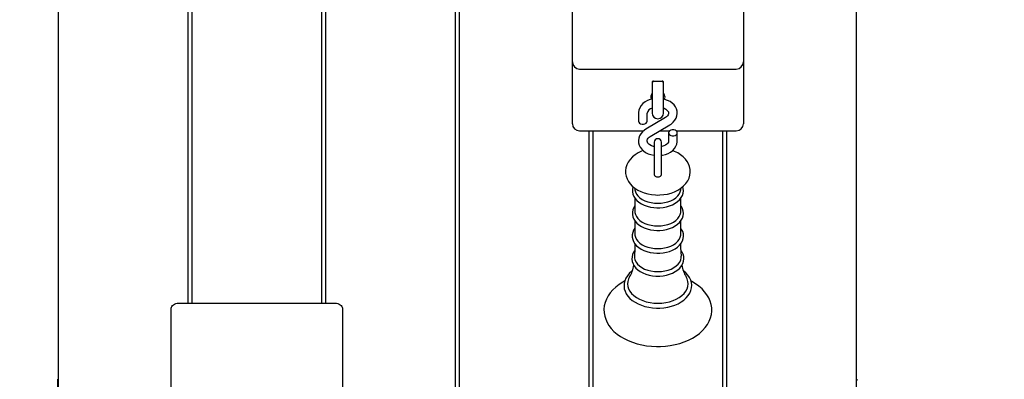
# Paper-space layout 'Основные габаритные размеры' of a CAD drawing. Units: millimetres. Extents: x 3.2 to 15.1, y 1.7 to 11.9.
# Drawn here: x 7.5 to 8.1, y 6.4 to 6.7 of the extents above; entities that cross this region are included whole.
import ezdxf

# ---------------------------------------------------------------- set-up
doc = ezdxf.new("R2010")
doc.units = ezdxf.units.MM
doc.header["$LTSCALE"] = 80
doc.header["$PDSIZE"] = -1
doc.linetypes.add('SLD-Сплошная', pattern=[0])
doc.layers.add('ПРИМЕЧАНИЯ', color=7, linetype='SLD-Сплошная')
doc.styles.add('SLDTEXTSTYLE1', font='isocpeui.ttf')
doc.dimstyles.new('SLDDIMSTYLE9', dxfattribs={"dimtxt": 0.24, "dimasz": 0.24, "dimexe": 0, "dimexo": 0.0625, "dimgap": 0.06, "dimtad": 2, "dimrnd": 1e-09, "dimzin": 12, "dimdsep": 46, "dimtxsty": 'SLDTEXTSTYLE1', "dimsah": 1, "dimcen": 0.09, "dimadec": 0, "dimazin": 3, "dimtfac": 1, "dimtdec": 3, "dimtofl": 0, "dimtmove": 0, "dimatfit": 3, "dimfxl": 1, "dimfrac": 2, "dimtolj": 1, "dimtzin": 12, "dimarcsym": 0})

# ---------------------------------------------------------------- blocks, each defined once
blk = doc.blocks.new('_D_14')
at = {"layer": 'Defpoints', "color": 0, "transparency": 16777216}
for p in [(8.0183, 11.87862), (15.06062, 11.87862), (11.4793, 3.30194)]:
    blk.add_point(p, dxfattribs=at)
at = {"layer": 'ПРИМЕЧАНИЯ', "color": 0, "lineweight": -2, "transparency": 16777216}
for p, q in [((8.0808, 11.87862), (15.06062, 11.87862)), ((15.06062, 3.54194), (15.06062, 11.63862)), ((11.5418, 3.30194), (15.06062, 3.30194))]:
    blk.add_line(p, q, dxfattribs=at)
at = {"layer": 'ПРИМЕЧАНИЯ', "color": 0, "transparency": 16777216}
for points in [[(15.02062, 11.63862), (15.10062, 11.63862), (15.06062, 11.87862)], [(15.02062, 3.54194), (15.10062, 3.54194), (15.06062, 3.30194)]]:
    blk.add_solid(points, dxfattribs=at)
at = {"layer": 'ПРИМЕЧАНИЯ', "color": 0, "transparency": 16777216, "insert": (14.76062, 7.59028), "char_height": 0.24, "attachment_point": 2, "rotation": 90, "style": 'SLDTEXTSTYLE1'}
blk.add_mtext('\\A1;8.58м', dxfattribs=at)
blk = doc.blocks.new('_D_15')
at = {"layer": 'Defpoints', "color": 0, "transparency": 16777216}
for p in [(4.6433, 7.02809), (13.36397, 6.24168), (13.36397, 1.69368)]:
    blk.add_point(p, dxfattribs=at)
at = {"layer": 'ПРИМЕЧАНИЯ', "color": 0, "lineweight": -2, "transparency": 16777216}
for p, q in [((4.6433, 6.96559), (4.6433, 1.69368)), ((13.36397, 6.17918), (13.36397, 1.69368)), ((4.8833, 1.69368), (13.12397, 1.69368))]:
    blk.add_line(p, q, dxfattribs=at)
at = {"layer": 'ПРИМЕЧАНИЯ', "color": 0, "transparency": 16777216}
for points in [[(4.8833, 1.73368), (4.8833, 1.65368), (4.6433, 1.69368)], [(13.12397, 1.73368), (13.12397, 1.65368), (13.36397, 1.69368)]]:
    blk.add_solid(points, dxfattribs=at)
at = {"layer": 'ПРИМЕЧАНИЯ', "color": 0, "transparency": 16777216, "insert": (9.06019, 1.99677), "char_height": 0.24, "attachment_point": 2, "style": 'SLDTEXTSTYLE1'}
blk.add_mtext('\\A1;8.72м', dxfattribs=at)
blk = doc.blocks.new('*D25')
at = {"layer": 'Defpoints', "color": 0, "transparency": 16777216}
for p in [(11.87058, 7.84022), (6.1433, 7.67759), (6.1433, 2.22946)]:
    blk.add_point(p, dxfattribs=at)
at = {"layer": 'ПРИМЕЧАНИЯ', "color": 0, "lineweight": -2, "transparency": 16777216}
for p, q in [((11.87058, 7.77772), (11.87058, 2.22946)), ((6.1433, 7.61509), (6.1433, 2.22946)), ((11.63058, 2.22946), (6.3833, 2.22946))]:
    blk.add_line(p, q, dxfattribs=at)
at = {"layer": 'ПРИМЕЧАНИЯ', "color": 0, "transparency": 16777216}
for points in [[(6.3833, 2.26946), (6.3833, 2.18946), (6.1433, 2.22946)], [(11.63058, 2.26946), (11.63058, 2.18946), (11.87058, 2.22946)]]:
    blk.add_solid(points, dxfattribs=at)
at = {"layer": 'ПРИМЕЧАНИЯ', "color": 0, "transparency": 16777216, "insert": (9.00694, 2.41101), "char_height": 0.24, "attachment_point": 5, "style": 'SLDTEXTSTYLE1'}
blk.add_mtext('\\A1;5.73м', dxfattribs=at)
blk = doc.blocks.new('*D26')
at = {"layer": 'Defpoints', "color": 0, "transparency": 16777216}
for p in [(3.5008, 9.87862), (8.0023, 9.87862), (7.6608, 5.58239)]:
    blk.add_point(p, dxfattribs=at)
at = {"layer": 'ПРИМЕЧАНИЯ', "color": 0, "lineweight": -2, "transparency": 16777216}
for p, q in [((7.9398, 9.87862), (3.5008, 9.87862)), ((3.5008, 5.82239), (3.5008, 9.63862)), ((7.5983, 5.58239), (3.5008, 5.58239))]:
    blk.add_line(p, q, dxfattribs=at)
at = {"layer": 'ПРИМЕЧАНИЯ', "color": 0, "transparency": 16777216}
for points in [[(3.4608, 9.63862), (3.5408, 9.63862), (3.5008, 9.87862)], [(3.4608, 5.82239), (3.5408, 5.82239), (3.5008, 5.58239)]]:
    blk.add_solid(points, dxfattribs=at)
at = {"layer": 'ПРИМЕЧАНИЯ', "color": 0, "transparency": 16777216, "insert": (3.3208, 7.73051), "char_height": 0.24, "attachment_point": 5, "rotation": 90, "style": 'SLDTEXTSTYLE1'}
blk.add_mtext('\\A1;4.3м', dxfattribs=at)

psp = doc.layouts.new('Основные габаритные размеры')

# ---------------------------------------------------------------- linework, layer by layer
at = {"color": 7, "linetype": 'SLD-Сплошная', "lineweight": 25}
for p, q in [((7.4828, 5.58593), (7.4828, 7.01216)), ((7.7588, 7.01216), (7.7588, 5.58593)), ((7.7618, 5.58593), (7.7618, 7.01216)), ((8.0378, 7.01216), (8.0378, 5.58593)), ((7.5728, 6.82599), (7.5728, 6.47123)), ((7.5758, 6.47123), (7.5758, 6.82599)), ((7.6658, 6.82599), (7.6658, 6.47123)), ((7.6688, 6.47123), (7.6688, 6.82599)), ((7.8403, 6.63927), (7.8403, 6.68195)), ((7.9593, 6.68195), (7.9593, 6.63927)), ((7.8403, 6.60063), (7.8403, 6.63927)), ((7.9593, 6.63927), (7.9593, 6.60063)), ((7.8453, 6.63427), (7.9543, 6.63427)), ((7.8958, 6.62538), (7.8958, 6.62255)), ((7.8968, 6.62579), (7.9028, 6.62579)), ((7.9038, 6.62255), (7.9038, 6.62538)), ((7.8958, 6.62255), (7.8958, 6.60366)), ((7.9038, 6.60366), (7.9038, 6.62255)), ((7.8863, 6.60353), (7.8863, 6.59796)), ((7.8923, 6.59796), (7.8923, 6.60353)), ((7.8403, 6.59623), (7.8403, 6.60063)), ((7.9051, 6.60056), (7.89143, 6.59241)), ((7.9593, 6.60063), (7.9593, 6.59623)), ((7.8453, 6.59123), (7.88984, 6.59123)), ((7.8518, 6.59123), (7.8518, 6.23647)), ((7.8548, 6.23647), (7.8548, 6.59123)), ((7.8945, 6.58725), (7.90817, 6.59541)), ((7.90118, 6.59123), (7.908, 6.59123)), ((7.9073, 6.58985), (7.9073, 6.58428)), ((7.9126, 6.59123), (7.9543, 6.59123)), ((7.9133, 6.58428), (7.9133, 6.58985)), ((7.9448, 6.59123), (7.9448, 6.23647)), ((7.9478, 6.23647), (7.9478, 6.59123)), ((7.8973, 6.58329), (7.8973, 6.56691)), ((7.9023, 6.56691), (7.9023, 6.58329)), ((7.8973, 6.56691), (7.8973, 6.56073)), ((7.9023, 6.56073), (7.9023, 6.56691)), ((7.88372, 6.55135), (7.88388, 6.55013)), ((7.91571, 6.55013), (7.91588, 6.55135)), ((7.88383, 6.54436), (7.88383, 6.53521)), ((7.91577, 6.53521), (7.91577, 6.54438)), ((7.88383, 6.52858), (7.88383, 6.51942)), ((7.91577, 6.51942), (7.91577, 6.5286)), ((7.5613, 6.44648), (7.5613, 6.46769)), ((7.5663, 6.47123), (7.6753, 6.47123)), ((7.6803, 6.46769), (7.6803, 6.44648)), ((7.5613, 6.4038), (7.5613, 6.44648)), ((7.6803, 6.44648), (7.6803, 6.4038)), ((7.4823, 6.38824), (7.4823, 6.41824)), ((8.0383, 6.41824), (8.0378, 6.41824)), ((8.0383, 6.41824), (8.0383, 6.41753))]:
    psp.add_line(p, q, dxfattribs=at)
at = {"color": 7, "linetype": 'SLD-Сплошная', "lineweight": 25, "flags": 128}
for points in [[(7.89609, 6.62566), (7.896, 6.62539), (7.8958, 6.62416)], [(7.9038, 6.62416), (7.9036, 6.62539), (7.90352, 6.62564)], [(7.8958, 6.6176), (7.89577, 6.61741), (7.8957, 6.6172), (7.89556, 6.61689), (7.89532, 6.61645), (7.89497, 6.6157), (7.8948, 6.61477)], [(7.9048, 6.61477), (7.90452, 6.61596), (7.90432, 6.61636), (7.90403, 6.61691), (7.90391, 6.61717), (7.90382, 6.61743), (7.9038, 6.6176)], [(7.8958, 6.61336), (7.89454, 6.61304), (7.89267, 6.61231), (7.89095, 6.61135), (7.88944, 6.61019), (7.88818, 6.60883), (7.88723, 6.60733), (7.88661, 6.60575), (7.88632, 6.60412), (7.8863, 6.60353)], [(7.8948, 6.61477), (7.89508, 6.61364), (7.89528, 6.61335), (7.89541, 6.61326)], [(7.90817, 6.59541), (7.90908, 6.596), (7.91052, 6.59721), (7.9117, 6.59861), (7.91257, 6.60014), (7.9131, 6.60174), (7.9133, 6.60336), (7.91317, 6.60496), (7.91274, 6.6065), (7.91203, 6.60795), (7.91103, 6.6093), (7.90978, 6.61052), (7.90829, 6.61158), (7.90658, 6.61247), (7.90471, 6.61315), (7.9038, 6.61335)], [(7.9038, 6.60711), (7.90417, 6.60697), (7.90528, 6.60639), (7.90614, 6.60573), (7.90676, 6.60505), (7.90713, 6.60438), (7.90729, 6.60375), (7.90724, 6.60304), (7.90699, 6.60238), (7.90652, 6.60172), (7.90574, 6.60099), (7.9051, 6.60056)], [(7.8863, 6.59796), (7.88648, 6.59723), (7.887, 6.59658), (7.8878, 6.5961), (7.88878, 6.59584), (7.88982, 6.59584), (7.8908, 6.5961), (7.8916, 6.59658), (7.89212, 6.59723), (7.8923, 6.59796), (7.8923, 6.59796)], [(7.89143, 6.59241), (7.89052, 6.59182), (7.88908, 6.5906), (7.8879, 6.5892), (7.88703, 6.58768), (7.8865, 6.58607), (7.8863, 6.58445), (7.88643, 6.58285), (7.88686, 6.58132), (7.88757, 6.57986), (7.88857, 6.57852), (7.88982, 6.5773), (7.89131, 6.57623), (7.89302, 6.57534), (7.89489, 6.57467), (7.89688, 6.57421), (7.8973, 6.57417)], [(7.9073, 6.58985), (7.90748, 6.58911), (7.908, 6.58847), (7.9088, 6.58798), (7.90978, 6.58773), (7.91082, 6.58773), (7.9118, 6.58798), (7.9126, 6.58847), (7.91312, 6.58911), (7.9133, 6.58985), (7.91312, 6.59059), (7.9126, 6.59123), (7.9118, 6.59172), (7.91082, 6.59197), (7.90978, 6.59197), (7.9088, 6.59172), (7.908, 6.59123), (7.90748, 6.59059), (7.9073, 6.58985)], [(7.8973, 6.58026), (7.89673, 6.58038), (7.89543, 6.58084), (7.89432, 6.58142), (7.89346, 6.58208), (7.89284, 6.58277), (7.89247, 6.58343), (7.89231, 6.58407), (7.89236, 6.58477), (7.89261, 6.58543), (7.89308, 6.5861), (7.89386, 6.58682), (7.8945, 6.58725)], [(7.9023, 6.57418), (7.90307, 6.57428), (7.90506, 6.57477), (7.90693, 6.5755), (7.90865, 6.57646), (7.91016, 6.57763), (7.91142, 6.57898), (7.91237, 6.58048), (7.91299, 6.58207), (7.91328, 6.58369), (7.9133, 6.58428)], [(7.9073, 6.58428), (7.90728, 6.58401), (7.90709, 6.58334), (7.90669, 6.58268), (7.90607, 6.58201), (7.90514, 6.58134), (7.904, 6.58076), (7.90267, 6.58033), (7.9023, 6.58026)], [(7.88962, 6.57749), (7.88832, 6.57702), (7.88604, 6.57592), (7.88394, 6.5746), (7.88206, 6.57308), (7.88046, 6.57138), (7.87916, 6.56953), (7.87821, 6.56758), (7.87759, 6.56558), (7.87732, 6.56357), (7.87737, 6.56158), (7.87773, 6.55964), (7.87839, 6.55777), (7.87933, 6.55599), (7.88055, 6.5543), (7.88203, 6.55273), (7.88378, 6.55129), (7.88578, 6.55001), (7.88798, 6.54891), (7.89036, 6.54801), (7.89286, 6.54732), (7.89546, 6.54685), (7.89812, 6.54659), (7.8998, 6.54655)], [(7.8998, 6.54655), (7.90127, 6.54658), (7.90393, 6.54682), (7.90654, 6.54727), (7.90907, 6.54795), (7.91148, 6.54885), (7.91375, 6.54997), (7.91584, 6.55131), (7.91769, 6.55285), (7.91927, 6.55457), (7.92053, 6.55643), (7.92146, 6.55838), (7.92204, 6.56038), (7.92229, 6.56239), (7.92221, 6.56438), (7.92182, 6.56632), (7.92114, 6.56818), (7.92017, 6.56995), (7.91893, 6.57163), (7.91742, 6.57318), (7.91565, 6.57461), (7.91364, 6.57588), (7.91142, 6.57696), (7.90999, 6.57749)], [(7.8973, 6.56075), (7.89749, 6.56014), (7.89803, 6.55962), (7.89884, 6.55928), (7.8998, 6.55915), (7.90076, 6.55928), (7.90157, 6.55962), (7.90211, 6.56014), (7.9023, 6.56075), (7.9023, 6.56075)], [(7.8825, 6.55235), (7.88234, 6.55197), (7.88204, 6.55033), (7.88207, 6.54871), (7.88241, 6.54712), (7.88304, 6.54559), (7.88397, 6.54414), (7.88518, 6.54277), (7.88666, 6.54153), (7.88838, 6.54043), (7.89031, 6.53949), (7.8924, 6.53874), (7.89463, 6.53818), (7.89694, 6.53782), (7.89918, 6.53768), (7.8998, 6.53767)], [(7.88388, 6.55013), (7.88423, 6.54873), (7.88493, 6.54727), (7.88597, 6.5459), (7.88731, 6.54464), (7.88894, 6.54353), (7.8908, 6.54258), (7.89287, 6.54182), (7.89509, 6.54126), (7.89742, 6.54092), (7.8998, 6.54081)], [(7.8998, 6.53767), (7.90106, 6.5377), (7.90341, 6.53792), (7.9057, 6.53834), (7.90789, 6.53896), (7.90995, 6.53978), (7.91183, 6.54078), (7.9135, 6.54196), (7.91492, 6.54329), (7.91606, 6.54475), (7.9169, 6.54632), (7.91741, 6.54793), (7.91758, 6.54957), (7.91744, 6.55118), (7.9171, 6.55236)], [(7.8998, 6.54081), (7.90218, 6.54092), (7.90451, 6.54126), (7.90673, 6.54182), (7.9088, 6.54258), (7.91066, 6.54353), (7.91229, 6.54464), (7.91363, 6.5459), (7.91467, 6.54727), (7.91537, 6.54873), (7.91571, 6.55013)], [(7.88383, 6.53915), (7.88297, 6.53778), (7.88234, 6.53618), (7.88204, 6.53455), (7.88207, 6.53292), (7.88241, 6.53133), (7.88304, 6.5298), (7.88397, 6.52835), (7.88518, 6.52699), (7.88666, 6.52574), (7.88838, 6.52464), (7.89031, 6.5237), (7.8924, 6.52295), (7.89463, 6.52239), (7.89694, 6.52204), (7.89918, 6.52189), (7.8998, 6.52188)], [(7.88383, 6.53521), (7.88387, 6.53445), (7.88423, 6.53294), (7.88493, 6.53149), (7.88597, 6.53011), (7.88731, 6.52886), (7.88894, 6.52774), (7.8908, 6.52679), (7.89287, 6.52603), (7.89509, 6.52547), (7.89742, 6.52513), (7.8998, 6.52502)], [(7.8998, 6.52188), (7.90106, 6.52191), (7.90341, 6.52213), (7.9057, 6.52255), (7.90789, 6.52318), (7.90995, 6.52399), (7.91183, 6.525), (7.9135, 6.52617), (7.91492, 6.5275), (7.91606, 6.52897), (7.9169, 6.53053), (7.91741, 6.53215), (7.91758, 6.53378), (7.91744, 6.53539), (7.91699, 6.53696), (7.91625, 6.53847), (7.91577, 6.53912)], [(7.8998, 6.52502), (7.90218, 6.52513), (7.90451, 6.52547), (7.90673, 6.52603), (7.9088, 6.52679), (7.91066, 6.52774), (7.91229, 6.52886), (7.91363, 6.53011), (7.91467, 6.53149), (7.91537, 6.53294), (7.91573, 6.53445), (7.91577, 6.53521)], [(7.88383, 6.52348), (7.88296, 6.52212), (7.88231, 6.52051), (7.88198, 6.51888), (7.88199, 6.51725), (7.8823, 6.51566), (7.88292, 6.51412), (7.88383, 6.51265), (7.88502, 6.51128), (7.88648, 6.51002), (7.88818, 6.50891), (7.8901, 6.50796), (7.89219, 6.50718), (7.89441, 6.50661), (7.89672, 6.50623), (7.89908, 6.50607), (7.8998, 6.50606)], [(7.8998, 6.50606), (7.90106, 6.50609), (7.90342, 6.5063), (7.90572, 6.50672), (7.90791, 6.50735), (7.90997, 6.50816), (7.91185, 6.50917), (7.91353, 6.51034), (7.91496, 6.51168), (7.91611, 6.51314), (7.91695, 6.5147), (7.91747, 6.51632), (7.91765, 6.51796), (7.91752, 6.51957), (7.91708, 6.52115), (7.91634, 6.52266), (7.91577, 6.52344)], [(7.88383, 6.51942), (7.88387, 6.51866), (7.88423, 6.51716), (7.88493, 6.5157), (7.88597, 6.51433), (7.88731, 6.51307), (7.88894, 6.51195), (7.8908, 6.511), (7.89287, 6.51024), (7.89509, 6.50969), (7.89742, 6.50935), (7.8998, 6.50923)], [(7.8998, 6.50923), (7.90218, 6.50935), (7.90451, 6.50969), (7.90673, 6.51024), (7.9088, 6.511), (7.91066, 6.51195), (7.91229, 6.51307), (7.91363, 6.51433), (7.91467, 6.5157), (7.91537, 6.51716), (7.91573, 6.51866), (7.91577, 6.51942)], [(7.88364, 6.50773), (7.88292, 6.5067), (7.8822, 6.5051), (7.88181, 6.50346), (7.88174, 6.50182), (7.88198, 6.50021), (7.88254, 6.49865), (7.88338, 6.49716), (7.88451, 6.49575), (7.88592, 6.49446), (7.88757, 6.49329), (7.88945, 6.49229), (7.8915, 6.49147), (7.8937, 6.49083), (7.89601, 6.4904), (7.89838, 6.49017), (7.8998, 6.49013)], [(7.88375, 6.51277), (7.8837, 6.50901), (7.88344, 6.50401)], [(7.8998, 6.49013), (7.90107, 6.49016), (7.90344, 6.49038), (7.90575, 6.4908), (7.90796, 6.49142), (7.91004, 6.49224), (7.91194, 6.49324), (7.91363, 6.49442), (7.91509, 6.49575), (7.91626, 6.49721), (7.91712, 6.49878), (7.91766, 6.50041), (7.91787, 6.50205), (7.91776, 6.50368), (7.91734, 6.50527), (7.91662, 6.50679), (7.91598, 6.50772)], [(7.91615, 6.50401), (7.91587, 6.50995), (7.91584, 6.5128)], [(7.88348, 6.504), (7.88352, 6.50286), (7.88388, 6.50132), (7.8846, 6.49984), (7.88566, 6.49843), (7.88704, 6.49715), (7.88869, 6.49601), (7.8906, 6.49504), (7.89272, 6.49426), (7.89499, 6.49369), (7.89737, 6.49334), (7.8998, 6.49323)], [(7.8998, 6.49323), (7.90223, 6.49334), (7.90461, 6.49369), (7.90688, 6.49426), (7.909, 6.49504), (7.9109, 6.49601), (7.91256, 6.49715), (7.91394, 6.49843), (7.915, 6.49984), (7.91572, 6.50132), (7.91608, 6.50286), (7.91612, 6.504)], [(7.88209, 6.49383), (7.88158, 6.49346), (7.87994, 6.49196), (7.87858, 6.49034), (7.87751, 6.48861), (7.87677, 6.48681), (7.87634, 6.48498), (7.87624, 6.48314), (7.87646, 6.48131), (7.87698, 6.47953), (7.87781, 6.47781), (7.87893, 6.47616), (7.88033, 6.4746), (7.882, 6.47317), (7.88391, 6.47187), (7.88604, 6.47073), (7.88836, 6.46976), (7.89083, 6.46898), (7.89341, 6.46839), (7.89608, 6.46801), (7.8988, 6.46783), (7.8998, 6.46782)], [(7.8998, 6.46782), (7.90125, 6.46785), (7.90396, 6.46806), (7.90662, 6.46848), (7.90919, 6.4691), (7.91163, 6.46991), (7.91393, 6.47091), (7.91604, 6.47208), (7.91793, 6.47343), (7.91958, 6.47492), (7.92096, 6.47653), (7.92204, 6.47826), (7.9228, 6.48005), (7.92324, 6.48188), (7.92336, 6.48373), (7.92316, 6.48555), (7.92265, 6.48734), (7.92184, 6.48906), (7.92074, 6.49072), (7.91935, 6.49228), (7.91769, 6.49372), (7.91751, 6.49385)], [(7.87669, 6.48649), (7.87554, 6.48589), (7.87297, 6.48429), (7.87063, 6.48252), (7.86854, 6.48059), (7.86672, 6.47852), (7.8652, 6.47635), (7.86399, 6.47408), (7.8631, 6.47175), (7.86254, 6.46939), (7.86231, 6.46701), (7.86239, 6.46465), (7.86279, 6.46232), (7.86349, 6.46003), (7.8645, 6.45781), (7.8658, 6.45565), (7.86739, 6.45358), (7.86926, 6.45162), (7.8714, 6.44978), (7.87379, 6.44809), (7.8764, 6.44655), (7.87921, 6.44519), (7.8822, 6.44401), (7.88533, 6.44303), (7.88857, 6.44224), (7.89191, 6.44165), (7.89531, 6.44127), (7.89875, 6.4411), (7.8998, 6.44109), (7.90164, 6.44112), (7.90507, 6.44134), (7.90846, 6.44177), (7.91178, 6.4424), (7.915, 6.44323), (7.91811, 6.44427), (7.92106, 6.4455), (7.92384, 6.44691), (7.92643, 6.4485), (7.92879, 6.45026), (7.9309, 6.45218), (7.93274, 6.45423), (7.93429, 6.4564), (7.93553, 6.45866), (7.93644, 6.46098), (7.93702, 6.46335), (7.93728, 6.46572), (7.93723, 6.46808), (7.93685, 6.47042), (7.93617, 6.47271), (7.93519, 6.47494), (7.93392, 6.4771), (7.93235, 6.47918), (7.9305, 6.48115), (7.92838, 6.483), (7.92601, 6.4847), (7.92342, 6.48625), (7.92289, 6.48651)], [(7.88015, 6.48951), (7.87946, 6.48817), (7.87892, 6.48645), (7.87874, 6.48469), (7.87892, 6.48294), (7.87946, 6.48122), (7.88035, 6.47956), (7.88156, 6.47798), (7.88309, 6.47652), (7.88491, 6.4752), (7.88698, 6.47404), (7.88927, 6.47306), (7.89174, 6.47229), (7.89435, 6.47172), (7.89705, 6.47138), (7.8998, 6.47126)], [(7.8998, 6.47126), (7.90255, 6.47138), (7.90525, 6.47172), (7.90786, 6.47229), (7.91033, 6.47306), (7.91262, 6.47404), (7.91469, 6.4752), (7.91651, 6.47652), (7.91804, 6.47798), (7.91925, 6.47956), (7.92014, 6.48122), (7.92068, 6.48294), (7.92086, 6.48469), (7.92068, 6.48645), (7.92014, 6.48817), (7.91947, 6.4895)], [(7.5613, 6.46769), (7.5614, 6.46838), (7.56168, 6.46904), (7.56214, 6.46966), (7.56276, 6.47019), (7.56352, 6.47063), (7.56439, 6.47096), (7.56532, 6.47116), (7.5663, 6.47123)], [(7.6753, 6.47123), (7.67628, 6.47116), (7.67721, 6.47096), (7.67808, 6.47063), (7.67884, 6.47019), (7.67946, 6.46966), (7.67992, 6.46904), (7.6802, 6.46838), (7.6803, 6.46769)]]:
    psp.add_lwpolyline(points, dxfattribs=at)
at = {"color": 7, "linetype": 'SLD-Сплошная', "lineweight": 25}
for centre, radius, start, end in [((7.8453, 6.63927), 0.005, 180, 270), ((7.9543, 6.63927), 0.005, 270, 0), ((7.89662, 6.62481), 0.000994, 79.49993, 145.50007), ((7.90299, 6.62483), 0.000978, 33.90289, 101.09711), ((7.90315, 6.61454), 0.00167, 309.72262, 7.89798), ((7.89687, 6.60257), 0.00467, 103.25452, 168.08638), ((7.8998, 6.60366), 0.004, 180, 0), ((7.8453, 6.59623), 0.005, 180, 270), ((7.9543, 6.59623), 0.005, 270, 0), ((7.8998, 6.58329), 0.0025, 0, 180), ((7.8621, 6.50064), 0.02118, 328.42562, 352.01326), ((7.93978, 6.50149), 0.02359, 189.32883, 210.43651)]:
    psp.add_arc(centre, radius, start, end, dxfattribs=at)

# ---------------------------------------------------------------- dimensions: what is measured, and where the dimension line sits
at = {"layer": 'ПРИМЕЧАНИЯ', "color": 251, "true_color": 0x636466}
dim = psp.add_linear_dim(base=(15.06062, 11.87862), p1=(11.4793, 3.30194), p2=(8.0183, 11.87862), angle=90, dimstyle='SLDDIMSTYLE9', override={"dimtad": 3, "dimpost": 'м'}, dxfattribs=at)
dim.commit()
dim.dimension.update_dxf_attribs({"geometry": '_D_14', "text_midpoint": (15.06062, 7.59028), "dimtype": 160})
at = {"layer": 'ПРИМЕЧАНИЯ', "color": 7}
dim = psp.add_linear_dim(base=(3.5008, 9.87862), p1=(7.6608, 5.58239), p2=(8.0023, 9.87862), angle=90, dimstyle='SLDDIMSTYLE9', override={"dimtad": 3, "dimpost": 'м'}, dxfattribs=at)
dim.commit()
dim.dimension.update_dxf_attribs({"geometry": '*D26', "text_midpoint": (3.3208, 7.73051)})
dim = psp.add_linear_dim(base=(6.1433, 2.22946), p1=(11.87058, 7.84022), p2=(6.1433, 7.67759), dimstyle='SLDDIMSTYLE9', override={"dimtad": 3, "dimpost": 'м'}, dxfattribs=at)
dim.commit()
dim.dimension.update_dxf_attribs({"geometry": '*D25', "text_midpoint": (9.00694, 2.41101)})
at = {"layer": 'ПРИМЕЧАНИЯ', "color": 251, "true_color": 0x636466}
dim = psp.add_linear_dim(base=(13.36397, 1.69368), p1=(4.6433, 7.02809), p2=(13.36397, 6.24168), dimstyle='SLDDIMSTYLE9', override={"dimtad": 3, "dimpost": 'м'}, dxfattribs=at)
dim.commit()
dim.dimension.update_dxf_attribs({"geometry": '_D_15', "text_midpoint": (9.06019, 1.69368), "dimtype": 160})

doc.saveas('drawing.dxf')
